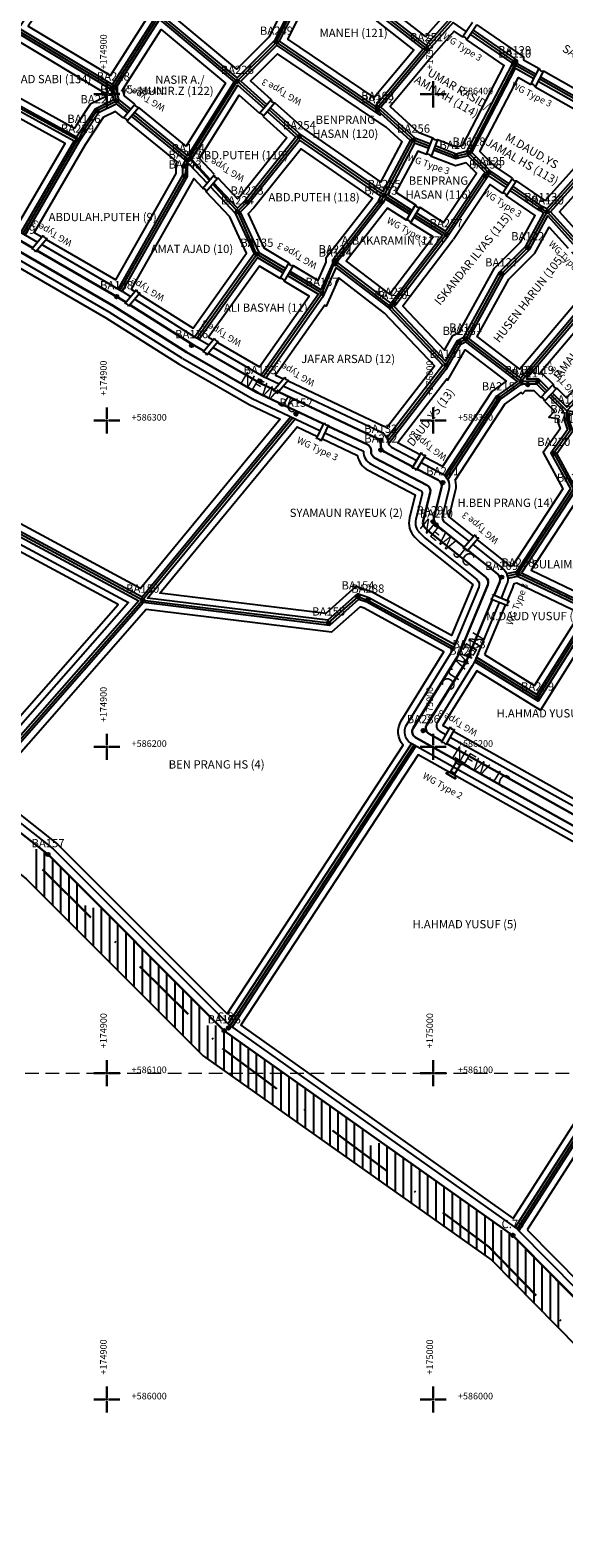
# Model space of a CAD drawing. Units: inches. Extents: x -7 to 8140, y -753 to 5187.
# Drawn here: x 7049 to 7088, y 3089 to 3200 of the extents above; entities that cross this region are included whole.
import ezdxf
from ezdxf.enums import TextEntityAlignment as Align

# ---------------------------------------------------------------- set-up
doc = ezdxf.new("R2010")
doc.units = ezdxf.units.IN
doc.header["$MEASUREMENT"] = 0
doc.linetypes.add('DASHDOT', pattern=[1, 0.5, -0.25, 0, -0.25])
doc.linetypes.add('DASHEDX2', pattern=[1.5, 1, -0.5])
for name, color, linetype in [('BATAS DESA', 6, 'Continuous'), ('BULAT1', 7, 'Continuous'), ('Double', 144, 'Continuous'), ('Grid', 7, 'Continuous'), ('Nama 1', 7, 'Continuous'), ('PATOK1', 7, 'Continuous'), ('tambak', 7, 'Continuous'), ('Tanggul', 7, 'Continuous')]:
    doc.layers.add(name, color=color, linetype=linetype)
doc.layers.add('Sal_existing', color=1, linetype='Continuous', lineweight=15)
doc.styles.add('L100', font='simplex.shx', dxfattribs={"height": 0.254})
doc.styles.add('L80', font='simplex.shx', dxfattribs={"height": 0.203})
doc.styles.get("Standard").update_dxf_attribs({"font": 'simplex.shx'})

msp = doc.modelspace()

# ---------------------------------------------------------------- linework, layer by layer
at = {"layer": 'BATAS DESA', "color": 6}
for p, q in [((7079.551, 3145.669), (7079.931, 3146.309)), ((7079.861, 3146.684), (7079.931, 3146.306)), ((7080.603, 3146.244), (7079.861, 3146.684)), ((7080.238, 3146.124), (7079.931, 3146.309)), ((7079.187, 3145.549), (7079.553, 3145.668)), ((7079.929, 3145.109), (7079.187, 3145.549)), ((7079.859, 3145.487), (7079.553, 3145.668)), ((7079.929, 3145.109), (7079.859, 3145.487)), ((7079.861, 3145.486), (7080.239, 3146.123)), ((7080.603, 3146.244), (7080.238, 3146.124))]:
    msp.add_line(p, q, dxfattribs=at)
at = {"layer": 'BATAS DESA', "linetype": 'DASHDOT', "lineweight": 30, "ltscale": 10}
msp.add_lwpolyline([(6961.678, 3188.116), (6999.685, 3167.165), (7004.16, 3167.681), (7010.701, 3164.757), (7020.646, 3161.238), (7043.985, 3143.147), (7049.532, 3138.458), (7062.763, 3125.301), (7082.363, 3110.704), (7092.652, 3100.121)], dxfattribs=at)
at = {"layer": 'BULAT1', "color": 1, "ltscale": 10}
for centre in [(7066.737, 3199.321), (7077.777, 3198.841), (7084.257, 3197.881), (7084.257, 3197.641), (7063.857, 3196.441), (7054.737, 3195.961), (7054.977, 3195.001), (7053.537, 3194.281), (7074.177, 3194.521), (7074.177, 3194.281), (7052.577, 3192.841), (7052.097, 3192.121), (7068.417, 3192.361), (7076.817, 3192.121), (7060.257, 3190.681), (7079.937, 3190.921), (7080.897, 3191.161), (7060.017, 3190.201), (7060.017, 3189.481), (7082.097, 3189.481), (7082.337, 3189.721), (7064.577, 3187.561), (7074.417, 3187.561), (7074.657, 3188.041), (7063.857, 3186.841), (7086.177, 3187.081), (7086.657, 3186.841), (7079.217, 3185.161), (7085.217, 3184.201), (7065.297, 3183.721), (7071.057, 3183.241), (7071.057, 3183.001), (7083.297, 3182.281), (7054.977, 3180.601), (7070.097, 3180.841), (7075.137, 3179.881), (7075.377, 3180.121), (7080.177, 3177.241), (7080.657, 3177.481), (7060.497, 3177.001), (7079.217, 3175.561), (7065.537, 3174.361), (7084.737, 3174.361), (7085.217, 3174.121), (7085.937, 3174.361), (7083.057, 3173.161), (7068.177, 3171.961), (7074.417, 3170.041), (7074.417, 3169.321), (7087.137, 3169.081), (7078.977, 3166.921), (7078.257, 3164.041), (7078.497, 3163.801), (7083.297, 3159.961), (7084.497, 3160.201), (7072.737, 3158.521), (7056.897, 3158.281), (7073.457, 3158.281), (7070.577, 3156.601), (7080.897, 3154.201), (7080.657, 3153.721), (7085.937, 3151.081), (7077.537, 3148.681), (7049.937, 3139.561), (7062.897, 3126.601), (7063.208, 3126.806), (7063.208, 3126.806), (7063.208, 3126.806), (7084.135, 3111.547), (7084.135, 3111.547), (7084.135, 3111.547)]:
    msp.add_circle(centre, 0.132, dxfattribs=at)
for p in [(7066.737, 3199.321), (7077.777, 3198.841), (7084.257, 3197.881), (7084.257, 3197.641), (7063.857, 3196.441), (7054.737, 3195.961), (7053.537, 3194.281), (7054.977, 3195.001), (7074.177, 3194.521), (7074.177, 3194.281), (7052.097, 3192.121), (7052.577, 3192.841), (7068.417, 3192.361), (7076.817, 3192.121), (7060.257, 3190.681), (7079.937, 3190.921), (7080.897, 3191.161), (7060.017, 3190.201), (7082.337, 3189.721), (7060.017, 3189.481), (7082.097, 3189.481), (7064.577, 3187.561), (7074.417, 3187.561), (7074.657, 3188.041), (7063.857, 3186.841), (7086.177, 3187.081), (7086.657, 3186.841), (7079.217, 3185.161), (7085.217, 3184.201), (7065.297, 3183.721), (7071.057, 3183.241), (7071.057, 3183.001), (7083.297, 3182.281), (7070.097, 3180.841), (7054.977, 3180.601), (7075.137, 3179.881), (7075.377, 3180.121), (7080.657, 3177.481), (7060.497, 3177.001), (7080.177, 3177.241), (7079.217, 3175.561), (7065.537, 3174.361), (7084.737, 3174.361), (7085.217, 3174.121), (7085.937, 3174.361), (7083.057, 3173.161), (7068.177, 3171.961), (7074.417, 3170.041), (7074.417, 3169.321), (7087.137, 3169.081), (7078.977, 3166.921), (7078.257, 3164.041), (7078.497, 3163.801), (7083.297, 3159.961), (7084.497, 3160.201), (7072.737, 3158.521), (7056.897, 3158.281), (7073.457, 3158.281), (7070.577, 3156.601), (7080.897, 3154.201), (7080.657, 3153.721), (7085.937, 3151.081), (7077.537, 3148.681), (7049.937, 3139.561), (7062.897, 3126.601), (7063.208, 3126.806), (7063.208, 3126.806), (7063.208, 3126.806), (7084.135, 3111.547), (7084.135, 3111.547), (7084.135, 3111.547)]:
    msp.add_point(p, dxfattribs=at)
at = {"layer": 'Double', "color": 6}
for p, q in [((7080.432, 3199.699), (7081.168, 3200.795)), ((7081.463, 3200.589), (7080.728, 3199.493)), ((7085.442, 3196.208), (7086.066, 3197.372)), ((7086.381, 3197.196), (7085.756, 3196.033)), ((7065.485, 3194.093), (7066.337, 3195.101)), ((7055.482, 3193.75), (7056.333, 3194.759)), ((7056.605, 3194.522), (7055.753, 3193.514)), ((7066.608, 3194.864), (7065.756, 3193.856)), ((7077.776, 3191.048), (7078.239, 3192.284)), ((7078.574, 3192.152), (7078.111, 3190.916)), ((7061.301, 3188.55), (7062.153, 3189.558)), ((7062.424, 3189.322), (7061.572, 3188.313)), ((7083.355, 3188.221), (7084.095, 3189.313)), ((7084.39, 3189.107), (7083.649, 3188.014)), ((7076.299, 3186.217), (7076.968, 3187.355)), ((7077.276, 3187.168), (7076.607, 3186.03)), ((7048.739, 3184.108), (7049.591, 3185.117)), ((7049.863, 3184.88), (7049.011, 3183.872)), ((7067.004, 3181.923), (7067.655, 3183.072)), ((7067.965, 3182.89), (7067.314, 3181.741)), ((7055.584, 3180.105), (7056.435, 3181.113)), ((7056.707, 3180.877), (7055.855, 3179.868)), ((7061.336, 3176.537), (7062.188, 3177.546)), ((7062.459, 3177.309), (7061.607, 3176.301)), ((7066.505, 3173.678), (7067.357, 3174.686)), ((7067.628, 3174.449), (7066.777, 3173.441)), ((7086.188, 3173.173), (7087.1, 3174.127)), ((7087.357, 3173.874), (7086.445, 3172.92)), ((7069.672, 3170.143), (7070.257, 3171.326)), ((7070.577, 3171.162), (7069.993, 3169.978)), ((7076.713, 3167.992), (7077.397, 3169.121)), ((7077.702, 3168.929), (7077.019, 3167.8)), ((7080.481, 3162.096), (7081.349, 3163.091)), ((7081.616, 3162.85), (7080.748, 3161.855)), ((7082.647, 3158.681), (7083.866, 3158.175)), ((7083.722, 3157.844), (7082.503, 3158.351)), ((7078.877, 3147.807), (7079.528, 3148.955)), ((7079.839, 3148.773), (7079.187, 3147.624))]:
    msp.add_line(p, q, dxfattribs=at)
at = {"layer": 'Double', "color": 7}
msp.add_line((7079.217, 3185.161), (7082.097, 3189.481), dxfattribs=at)
at = {"layer": 'Double', "color": 144}
for points in [[(7087.672, 3209.735), (7084.872, 3204.781), (7084.552, 3204.781), (7083.754, 3205.313), (7079.566, 3201.125), (7077.755, 3199.087), (7073.718, 3202.226), (7082.845, 3212.723)], [(7052.581, 3204.587), (7051.195, 3205.326), (7047.793, 3200.337), (7054.679, 3196.206), (7057.854, 3201.194), (7054.642, 3203.488)], [(7064.482, 3203.583), (7067.471, 3201.191), (7066.589, 3199.428), (7063.846, 3196.685), (7058.344, 3201.27), (7061.73, 3205.784), (7064.201, 3203.808)], [(7073.347, 3202.059), (7077.52, 3198.813), (7073.997, 3194.586), (7073.997, 3194.62), (7066.969, 3199.382), (7067.856, 3201.156), (7069.681, 3204.349), (7071.177, 3203.414)], [(7056.016, 3194.383), (7055.137, 3195.103), (7054.931, 3195.93), (7058.139, 3200.972), (7063.621, 3196.403), (7060.213, 3190.95), (7056.295, 3194.155)], [(7080.699, 3200.097), (7079.726, 3200.763), (7077.914, 3198.724)], [(7046.204, 3195.014), (7047.349, 3194.938), (7052.039, 3192.358), (7052.427, 3192.941), (7053.414, 3194.421), (7054.767, 3195.097), (7054.581, 3195.845), (7047.586, 3200.042), (7044.035, 3195.159), (7045.844, 3195.038)], [(7078.406, 3191.703), (7079.949, 3191.109), (7080.775, 3191.316), (7084.077, 3197.685), (7084.077, 3197.786), (7080.997, 3199.894)], [(7081.197, 3200.193), (7084.437, 3197.976), (7084.437, 3197.746), (7085.84, 3196.951)], [(7066.299, 3194.498), (7068.529, 3192.503), (7074.593, 3188.304), (7076.593, 3192.082), (7074.357, 3194.114), (7074.357, 3193.942), (7066.759, 3199.089), (7064.119, 3196.448), (7066.03, 3194.738)], [(7077.915, 3198.726), (7074.426, 3194.538), (7076.913, 3192.277), (7078.07, 3191.832)], [(7083.826, 3188.916), (7082.453, 3189.86), (7081.118, 3191.195), (7084.331, 3197.392), (7085.67, 3196.633)], [(7085.983, 3196.456), (7091.24, 3193.477), (7090.578, 3191.493), (7086.615, 3187.064), (7086.269, 3187.236), (7084.123, 3188.712)], [(7086.154, 3196.773), (7091.675, 3193.645), (7091.659, 3193.599), (7092.864, 3192.135)], [(7060.483, 3190.703), (7063.896, 3196.164), (7065.798, 3194.463)], [(7046.203, 3194.654), (7047.245, 3194.584), (7051.849, 3192.052), (7047.942, 3185.323)], [(7052.25, 3192.026), (7052.727, 3192.741), (7053.66, 3194.141), (7054.953, 3194.788), (7055.784, 3194.108)], [(7066.066, 3194.223), (7068.17, 3192.34), (7064.443, 3187.681), (7063.861, 3187.1), (7062.118, 3188.959)], [(7056.063, 3193.88), (7060.032, 3190.633), (7059.837, 3190.244), (7059.837, 3189.529), (7055.1, 3181.182)], [(7088.806, 3184.734), (7086.899, 3186.842), (7090.896, 3191.309), (7091.525, 3193.195)], [(7048.253, 3185.142), (7052.25, 3192.026)], [(7067.729, 3182.472), (7070.015, 3181.1), (7070.877, 3183.039), (7070.877, 3183.303), (7074.264, 3187.658), (7074.426, 3187.982), (7068.453, 3192.117), (7064.711, 3187.441), (7064.073, 3186.803), (7065.437, 3183.847), (7067.42, 3182.657)], [(7077.943, 3191.495), (7076.902, 3191.896), (7074.894, 3188.104), (7076.728, 3186.946)], [(7061.87, 3189.224), (7060.483, 3190.703)], [(7077.032, 3186.754), (7079.165, 3185.407), (7081.957, 3189.596), (7082.083, 3189.721), (7080.842, 3190.962), (7079.926, 3190.733), (7078.279, 3191.366)], [(7055.405, 3180.99), (7060.197, 3189.434), (7060.197, 3190.159), (7060.303, 3190.369), (7061.636, 3188.947)], [(7061.884, 3188.682), (7063.706, 3186.739), (7065.09, 3183.741), (7060.73, 3177.636)], [(7083.624, 3188.618), (7082.359, 3189.488), (7082.237, 3189.366), (7079.367, 3185.061)], [(7076.545, 3186.636), (7074.729, 3187.783), (7074.57, 3187.465), (7071.237, 3183.179), (7071.237, 3183.09), (7075.121, 3180.12), (7075.241, 3180.24), (7078.955, 3185.114), (7076.85, 3186.443)], [(7079.364, 3185.056), (7075.513, 3180.002), (7075.388, 3179.877), (7079.181, 3175.861), (7080.048, 3177.378), (7080.526, 3177.617), (7083.152, 3182.39), (7085.072, 3184.31), (7086.41, 3186.763), (7086.085, 3186.926), (7083.921, 3188.414)], [(7088.785, 3184.221), (7090.969, 3181.807), (7089.885, 3180.723), (7084.71, 3174.608), (7080.889, 3177.53), (7083.443, 3182.172), (7085.363, 3184.092), (7086.694, 3186.532), (7088.544, 3184.488)], [(7061.036, 3177.446), (7065.347, 3183.481), (7067.242, 3182.344)], [(7067.551, 3182.159), (7069.839, 3180.786), (7065.625, 3174.798)], [(7065.947, 3174.63), (7070.148, 3180.601), (7070.179, 3180.582), (7071.129, 3182.72), (7075.028, 3179.738)], [(7087.025, 3173.528), (7088.092, 3172.46), (7094.082, 3178.911), (7091.222, 3181.551), (7090.15, 3180.479), (7085.125, 3174.541), (7086.012, 3174.541), (7086.771, 3173.782)], [(7075.006, 3179.757), (7078.981, 3175.549), (7074.862, 3170.195)], [(7074.99, 3169.77), (7079.231, 3175.284), (7079.253, 3175.261), (7080.306, 3177.104), (7080.637, 3177.27), (7084.434, 3174.366), (7082.925, 3173.288), (7079.104, 3167.444)], [(7079.338, 3167.144), (7083.189, 3173.034), (7084.733, 3174.137), (7084.764, 3174.114), (7084.821, 3174.181), (7085.863, 3174.181), (7086.522, 3173.522)], [(7029.269, 3172.953), (7056.612, 3158.23), (7044.545, 3144.51)], [(7029.364, 3173.311), (7056.852, 3158.51), (7067.781, 3171.764)], [(7086.776, 3173.267), (7087.847, 3172.196), (7087.735, 3172.076), (7087.917, 3172.047), (7087.917, 3171.452), (7088.137, 3170.791), (7086.925, 3169.094), (7088.368, 3166.449), (7084.388, 3160.363), (7083.664, 3160.218)], [(7029.142, 3172.477), (7055.853, 3158.094), (7044.184, 3144.827)], [(7090.723, 3165.947), (7088.701, 3166.591), (7087.349, 3169.068), (7088.537, 3170.731), (7088.277, 3171.51), (7088.277, 3171.99), (7092.733, 3171.287)], [(7079.862, 3154.974), (7073.529, 3158.447), (7072.695, 3158.725), (7070.518, 3156.79), (7057.245, 3158.42), (7068.117, 3171.606)], [(7090.62, 3165.602), (7088.653, 3166.228), (7084.76, 3160.275), (7089.958, 3157.789), (7092.168, 3160.883), (7091.21, 3161.602), (7092.999, 3164.157), (7093.521, 3164.679), (7090.963, 3165.493)], [(7081.443, 3154.075), (7085.88, 3151.328), (7089.757, 3157.486), (7084.474, 3160.013), (7083.746, 3159.867)], [(7079.706, 3154.649), (7073.385, 3158.115), (7072.779, 3158.317), (7070.636, 3156.412), (7056.97, 3158.091), (7044.828, 3144.287)], [(7091.162, 3156.674), (7090.076, 3157.317), (7085.994, 3150.834), (7081.288, 3153.748)], [(7063.183, 3127.096), (7076.681, 3147.703)], [(7063.468, 3126.873), (7076.996, 3147.526)], [(7084.287, 3112.116), (7092.257, 3124.524), (7096.572, 3135.096)], [(7084.568, 3111.887), (7092.47, 3124.19), (7093.045, 3123.806), (7104.171, 3117.888), (7096.495, 3103.933), (7095.186, 3101.141)]]:
    msp.add_lwpolyline(points, dxfattribs=at)
at = {"layer": 'Double', "color": 6}
for points in [[(7083.639, 3211.667), (7087.027, 3209.57), (7084.621, 3205.312), (7083.693, 3205.93), (7079.217, 3201.454), (7077.694, 3199.741), (7074.413, 3202.294), (7082.94, 3212.1), (7083.33, 3211.859)], [(7064.172, 3203.216), (7066.868, 3201.059), (7066.195, 3199.712), (7063.817, 3197.334), (7059.001, 3201.347), (7061.817, 3205.1), (7063.891, 3203.441)], [(7052.365, 3204.158), (7051.349, 3204.7), (7048.476, 3200.487), (7054.525, 3196.858), (7057.204, 3201.068), (7054.389, 3203.079), (7052.683, 3203.989)], [(7071.238, 3202.81), (7073.079, 3201.659), (7076.833, 3198.739), (7073.925, 3195.249), (7067.586, 3199.543), (7068.279, 3200.93), (7069.85, 3203.678), (7070.933, 3203)], [(7056.326, 3194.75), (7055.564, 3195.373), (7055.446, 3195.846), (7058.251, 3200.254), (7062.992, 3196.303), (7060.095, 3191.667), (7056.605, 3194.522)], [(7080.432, 3199.699), (7079.804, 3200.128), (7078.277, 3198.41), (7075.089, 3194.584), (7077.17, 3192.693), (7078.238, 3192.282)], [(7081.465, 3200.591), (7084.917, 3198.229), (7084.917, 3198.026), (7086.067, 3197.374)], [(7046.204, 3195.495), (7047.487, 3195.41), (7051.884, 3192.991), (7052.028, 3193.207), (7053.085, 3194.793), (7054.208, 3195.355), (7054.163, 3195.536), (7047.716, 3199.404), (7044.934, 3195.58), (7045.844, 3195.519)], [(7066.609, 3194.865), (7068.827, 3192.88), (7074.422, 3189.007), (7075.994, 3191.977), (7074.804, 3193.059), (7066.818, 3198.469), (7064.817, 3196.468), (7066.34, 3195.105)], [(7078.574, 3192.152), (7079.979, 3191.612), (7080.448, 3191.729), (7083.494, 3197.603), (7080.729, 3199.495)], [(7084.095, 3189.313), (7082.761, 3190.231), (7081.705, 3191.286), (7084.528, 3196.729), (7085.443, 3196.21)], [(7086.381, 3197.196), (7092.255, 3193.868), (7092.199, 3193.699), (7093.243, 3192.431)], [(7062.182, 3189.593), (7061.086, 3190.762), (7064.001, 3195.426), (7065.488, 3194.096)], [(7085.756, 3196.033), (7090.659, 3193.255), (7090.154, 3191.739), (7086.503, 3187.658), (7084.392, 3189.109)], [(7065.756, 3193.856), (7067.512, 3192.286), (7064.085, 3188.002), (7063.872, 3187.79), (7062.43, 3189.329)], [(7089.157, 3185.062), (7087.545, 3186.844), (7091.32, 3191.063), (7091.706, 3192.221), (7092.202, 3191.618)], [(7067.965, 3182.89), (7069.797, 3181.791), (7070.397, 3183.141), (7070.397, 3183.468), (7073.794, 3187.836), (7068.548, 3191.468), (7065.07, 3187.12), (7064.649, 3186.7), (7065.811, 3184.182), (7067.656, 3183.075)], [(7077.775, 3191.046), (7077.127, 3191.295), (7075.526, 3188.273), (7076.971, 3187.36)], [(7077.276, 3187.168), (7079.025, 3186.063), (7081.44, 3189.685), (7080.695, 3190.43), (7079.895, 3190.23), (7078.111, 3190.916)], [(7083.355, 3188.221), (7082.46, 3188.836), (7079.766, 3184.795)], [(7079.746, 3184.766), (7076.033, 3179.893), (7079.086, 3176.661), (7079.703, 3177.742), (7080.178, 3177.979), (7082.764, 3182.681), (7084.683, 3184.601), (7085.757, 3186.569), (7083.651, 3188.017)], [(7076.302, 3186.222), (7074.9, 3187.107), (7071.87, 3183.211), (7075.049, 3180.779), (7078.255, 3184.988), (7076.606, 3186.029)], [(7088.435, 3183.893), (7090.306, 3181.824), (7089.531, 3181.048), (7084.639, 3175.267), (7081.509, 3177.66), (7083.83, 3181.881), (7085.751, 3183.802), (7086.791, 3185.709), (7088.193, 3184.16)], [(7087.357, 3173.875), (7088.08, 3173.152), (7093.403, 3178.885), (7091.235, 3180.886), (7090.503, 3180.154), (7086.16, 3175.021), (7086.211, 3175.021), (7087.102, 3174.129)], [(7075.648, 3169.839), (7079.269, 3174.545), (7079.349, 3174.461), (7080.617, 3176.681), (7083.627, 3174.379), (7082.573, 3173.626), (7078.958, 3168.097), (7077.624, 3168.8)], [(7079.874, 3167.087), (7083.542, 3172.696), (7084.724, 3173.54), (7084.835, 3173.455), (7085.043, 3173.701), (7085.664, 3173.701), (7086.19, 3173.175)], [(7086.445, 3172.92), (7087.181, 3172.184), (7086.771, 3171.742), (7087.437, 3171.637), (7087.437, 3171.374), (7087.605, 3170.871), (7086.36, 3169.128), (7087.809, 3166.472), (7084.096, 3160.794), (7083.898, 3160.754)], [(7077.305, 3168.968), (7075.648, 3169.839)], [(7090.482, 3165.142), (7088.855, 3165.66), (7085.462, 3160.471), (7089.802, 3158.396), (7091.505, 3160.78), (7090.55, 3161.496), (7092.625, 3164.46), (7090.825, 3165.033)], [(7083.561, 3157.911), (7082.043, 3154.268)], [(7090.935, 3156.25), (7090.233, 3156.666), (7086.147, 3150.175), (7081.469, 3153.071), (7078.982, 3149.055), (7079.439, 3148.799)]]:
    msp.add_lwpolyline(points, dxfattribs=at)
for points in [[(7082.043, 3154.268), (7085.728, 3151.987), (7089.064, 3157.285), (7084.411, 3159.511), (7084.187, 3159.466, -0.0409845), (7084.111, 3159.23), (7083.7, 3158.244)], [(7079.753, 3148.623), (7089.208, 3143.328), (7089.403, 3143.621, -0.1721744), (7090.214, 3144.226)]]:
    msp.add_lwpolyline(points, format="xyb", dxfattribs=at)
for centre, radius, start, end in [((7080.471, 3199.44), 0.262, 11.76403, 98.69544), ((7086.307, 3197.433), 0.248, 194.31796, 287.40438), ((7085.507, 3195.955), 0.262, 17.42075, 104.35216), ((7066.585, 3195.111), 0.248, 182.35669, 275.44311), ((7056.581, 3194.769), 0.248, 182.35669, 275.44311), ((7065.496, 3193.831), 0.262, 5.45949, 92.39089), ((7055.492, 3193.489), 0.262, 5.45949, 92.39089), ((7078.469, 3192.377), 0.248, 201.97545, 295.06187), ((7077.874, 3190.806), 0.262, 25.07824, 112.00965), ((7062.401, 3189.569), 0.248, 182.35669, 275.44311), ((7061.312, 3188.288), 0.262, 5.45949, 92.39089), ((7084.341, 3189.35), 0.248, 188.41055, 281.49697), ((7077.211, 3187.407), 0.248, 192.08442, 285.17084), ((7083.393, 3187.962), 0.262, 11.51335, 98.44476), ((7076.354, 3185.961), 0.262, 15.18721, 102.11862), ((7049.839, 3185.127), 0.248, 182.35669, 275.44311), ((7048.75, 3183.847), 0.262, 5.45949, 92.39089), ((7067.896, 3183.128), 0.248, 193.01411, 286.10053), ((7067.063, 3181.668), 0.262, 16.11691, 103.04831), ((7056.683, 3181.124), 0.248, 182.35669, 275.44311), ((7055.594, 3179.843), 0.262, 5.45949, 92.39089), ((7062.436, 3177.556), 0.248, 182.35669, 275.44311), ((7061.347, 3176.276), 0.262, 5.45949, 92.39089), ((7067.605, 3174.696), 0.248, 182.35669, 275.44311), ((7087.348, 3174.122), 0.248, 178.84873, 271.93515), ((7066.516, 3173.416), 0.262, 5.45949, 92.39089), ((7086.183, 3172.911), 0.262, 1.95152, 88.88293), ((7070.495, 3171.396), 0.248, 196.25958, 289.346), ((7069.746, 3169.892), 0.262, 19.36238, 106.29378), ((7077.641, 3169.17), 0.248, 191.34183, 284.42825), ((7076.765, 3167.735), 0.262, 14.44463, 101.37604), ((7081.61, 3163.111), 0.262, 184.52827, 271.45968), ((7080.5, 3161.849), 0.248, 1.42548, 94.5119), ((7082.419, 3158.584), 0.248, 289.97483, 23.06125), ((7083.968, 3157.934), 0.262, 113.07762, 200.00903), ((7079.77, 3149.011), 0.248, 192.98483, 286.07125), ((7078.936, 3147.552), 0.262, 16.08763, 103.01904)]:
    msp.add_arc(centre, radius, start, end, dxfattribs=at)
at = {"layer": 'Grid', "color": 3, "linetype": 'DASHDOT', "lineweight": 30, "ltscale": 10}
for points in [[(7054.257, 3195.601), (7054.257, 3196.441)], [(7078.257, 3195.601), (7078.257, 3196.441)], [(7054.137, 3195.481), (7053.297, 3195.481)], [(7054.257, 3195.361), (7054.257, 3194.521)], [(7054.377, 3195.481), (7055.217, 3195.481)], [(7078.137, 3195.481), (7077.297, 3195.481)], [(7078.257, 3195.361), (7078.257, 3194.521)], [(7078.377, 3195.481), (7079.217, 3195.481)], [(7054.257, 3171.601), (7054.257, 3172.441)], [(7078.257, 3171.601), (7078.257, 3172.441)], [(7054.137, 3171.481), (7053.297, 3171.481)], [(7054.257, 3171.361), (7054.257, 3170.521)], [(7054.377, 3171.481), (7055.217, 3171.481)], [(7078.137, 3171.481), (7077.297, 3171.481)], [(7078.257, 3171.361), (7078.257, 3170.521)], [(7078.377, 3171.481), (7079.217, 3171.481)], [(7054.137, 3147.481), (7053.297, 3147.481)], [(7054.257, 3147.601), (7054.257, 3148.441)], [(7054.377, 3147.481), (7055.217, 3147.481)], [(7078.137, 3147.481), (7077.297, 3147.481)], [(7078.257, 3147.601), (7078.257, 3148.441)], [(7078.377, 3147.481), (7079.217, 3147.481)], [(7054.257, 3147.361), (7054.257, 3146.521)], [(7078.257, 3147.361), (7078.257, 3146.521)], [(7054.257, 3123.601), (7054.257, 3124.441)], [(7078.257, 3123.601), (7078.257, 3124.441)], [(7054.137, 3123.481), (7053.297, 3123.481)], [(7054.257, 3123.361), (7054.257, 3122.521)], [(7054.377, 3123.481), (7055.217, 3123.481)], [(7078.137, 3123.481), (7077.297, 3123.481)], [(7078.257, 3123.361), (7078.257, 3122.521)], [(7078.377, 3123.481), (7079.217, 3123.481)], [(7054.257, 3099.601), (7054.257, 3100.441)], [(7078.257, 3099.601), (7078.257, 3100.441)], [(7054.137, 3099.481), (7053.297, 3099.481)], [(7054.257, 3099.361), (7054.257, 3098.521)], [(7054.377, 3099.481), (7055.217, 3099.481)], [(7078.137, 3099.481), (7077.297, 3099.481)], [(7078.257, 3099.361), (7078.257, 3098.521)], [(7078.377, 3099.481), (7079.217, 3099.481)]]:
    msp.add_lwpolyline(points, dxfattribs=at)
at = {"layer": 'Grid', "color": 0, "linetype": 'DASHEDX2', "lineweight": 5}
msp.add_lwpolyline([(6406.257, 3123.481), (7366.257, 3123.481)], dxfattribs=at)
at = {"layer": 'Grid', "color": 3, "linetype": 'DASHDOT', "lineweight": 30, "ltscale": 10}
for p in [(7054.257, 3195.481), (7078.257, 3195.481), (7054.257, 3171.481), (7078.257, 3171.481), (7054.257, 3147.481), (7078.257, 3147.481), (7054.257, 3123.481), (7078.257, 3123.481), (7054.257, 3099.481), (7078.257, 3099.481)]:
    msp.add_point(p, dxfattribs=at)
at = {"layer": 'Sal_existing', "color": 2, "lineweight": 30, "ltscale": 10}
for p, q in [((7039.525, 3189.57), (7048.804, 3184.184)), ((7049.12, 3184.001), (7055.091, 3180.535)), ((7055.091, 3180.535), (7055.65, 3180.183)), ((7055.958, 3179.99), (7060.497, 3177.133)), ((7060.497, 3177.133), (7061.4, 3176.613)), ((7061.717, 3176.43), (7065.537, 3174.229)), ((7065.537, 3174.229), (7066.563, 3173.745)), ((7066.9, 3173.587), (7074.142, 3170.171)), ((7074.417, 3169.737), (7074.417, 3169.611)), ((7074.674, 3169.186), (7076.769, 3168.083)), ((7077.088, 3167.915), (7078.644, 3167.097)), ((7078.886, 3166.555), (7078.322, 3164.3)), ((7078.488, 3163.809), (7080.541, 3162.166)), ((7080.823, 3161.941), (7083.015, 3160.187)), ((7083.158, 3159.627), (7082.747, 3158.64)), ((7082.608, 3158.307), (7080.897, 3154.201)), ((7080.897, 3154.201), (7080.657, 3153.721)), ((7080.657, 3153.721), (7077.801, 3149.107)), ((7077.975, 3148.436), (7078.93, 3147.901)), ((7079.244, 3147.725), (7089.15, 3142.178))]:
    msp.add_line(p, q, dxfattribs=at)
at = {"layer": 'Sal_existing', "color": 2, "lineweight": 30}
for p, q in [((7039.295, 3188.871), (7054.719, 3179.919)), ((7054.719, 3179.919), (7060.126, 3176.516)), ((7060.126, 3176.516), (7065.203, 3173.59)), ((7065.203, 3173.59), (7070.209, 3171.23)), ((7070.535, 3171.076), (7073.422, 3169.714)), ((7073.697, 3169.28), (7073.697, 3169.176)), ((7073.954, 3168.751), (7077.808, 3166.723)), ((7078.05, 3166.182), (7077.526, 3164.084)), ((7077.652, 3163.628), (7078.016, 3163.264)), ((7078.016, 3163.264), (7082.142, 3159.963)), ((7082.285, 3159.404), (7080.242, 3154.501)), ((7080.028, 3154.072), (7076.793, 3148.847)), ((7080.242, 3154.501), (7080.028, 3154.072)), ((7076.967, 3148.175), (7089.379, 3141.224))]:
    msp.add_line(p, q, dxfattribs=at)
at = {"layer": 'Sal_existing', "color": 1, "lineweight": 30}
for p, q in [((7049.937, 3139.561), (7044.321, 3143.984)), ((7062.897, 3126.601), (7049.937, 3139.561)), ((7084.135, 3111.547), (7062.897, 3126.601)), ((7095.057, 3100.441), (7084.135, 3111.547))]:
    msp.add_line(p, q, dxfattribs=at)
at = {"layer": 'Sal_existing', "lineweight": 30, "ltscale": 10}
for p, q in [((7049.937, 3139.561), (7044.321, 3143.984)), ((7062.897, 3126.601), (7049.937, 3139.561)), ((7084.135, 3111.547), (7062.897, 3126.601)), ((7095.17, 3100.372), (7084.135, 3111.547))]:
    msp.add_line(p, q, dxfattribs=at)
at = {"layer": 'Sal_existing', "color": 2, "lineweight": 30}
for centre, start, end in [((7073.217, 3169.28), 0, 64.75042), ((7074.177, 3169.176), 180, 242.24146), ((7077.584, 3166.298), 345.96376, 62.24146), ((7077.991, 3163.967), 165.96376, 225), ((7081.842, 3159.589), 337.38014, 51.34019), ((7077.201, 3148.594), 148.24052, 240.75117)]:
    msp.add_arc(centre, 0.48, start, end, dxfattribs=at)
at = {"layer": 'Sal_existing', "color": 2, "lineweight": 30, "ltscale": 10}
for centre, start, end in [((7073.937, 3169.737), 0, 64.75042), ((7074.897, 3169.611), 180, 242.24146), ((7078.42, 3166.672), 345.96376, 62.24146), ((7078.787, 3164.183), 165.96376, 231.34019), ((7082.715, 3159.812), 337.38014, 51.34019), ((7078.209, 3148.855), 148.24052, 240.75117)]:
    msp.add_arc(centre, 0.48, start, end, dxfattribs=at)
at = {"layer": 'tambak', "lineweight": -3, "ltscale": 10}
for points in [[(7066.182, 3194.36), (7068.417, 3192.361), (7074.657, 3188.041), (7076.817, 3192.121), (7074.177, 3194.521), (7077.777, 3198.841), (7073.457, 3202.201), (7082.694, 3212.823)], [(7054.737, 3203.641), (7058.097, 3201.241), (7054.737, 3195.961), (7047.537, 3200.281), (7047.057, 3200.761), (7040.734, 3205.108)], [(7061.803, 3189.144), (7060.32, 3190.779), (7063.857, 3196.441), (7058.097, 3201.241), (7061.697, 3206.041), (7064.317, 3203.945)], [(7077.777, 3198.841), (7079.697, 3201.001), (7083.777, 3205.081), (7084.497, 3204.601), (7084.977, 3204.601)], [(7086.555, 3203.464), (7101.297, 3192.841), (7097.937, 3188.281), (7091.217, 3181.801), (7094.337, 3178.921), (7088.097, 3172.201), (7088.097, 3171.481), (7088.337, 3170.761), (7087.137, 3169.081), (7088.577, 3166.441)], [(7066.737, 3199.321), (7067.697, 3201.241)], [(7081.097, 3200.043), (7084.257, 3197.881), (7084.257, 3197.641), (7080.897, 3191.161), (7082.337, 3189.721)], [(7074.177, 3194.281), (7066.737, 3199.321), (7063.857, 3196.441), (7065.914, 3194.601)], [(7085.755, 3196.792), (7084.257, 3197.641)], [(7091.457, 3193.561), (7086.069, 3196.615)], [(7055.9, 3194.246), (7054.977, 3195.001), (7054.737, 3195.961)], [(7052.523, 3192.876), (7052.161, 3192.112), (7047.388, 3194.705), (7046.203, 3194.797)], [(7052.577, 3192.841), (7053.537, 3194.281), (7054.977, 3195.001)], [(7060.257, 3190.681), (7056.179, 3194.018)], [(7074.936, 3169.996), (7079.217, 3175.561), (7080.177, 3177.241), (7080.657, 3177.481), (7083.297, 3182.281), (7085.217, 3184.201), (7086.657, 3186.841), (7090.737, 3191.401), (7091.457, 3193.561), (7092.722, 3192.025)], [(7048.097, 3185.232), (7052.097, 3192.121)], [(7063.857, 3186.841), (7064.577, 3187.561), (7068.417, 3192.361)], [(7076.817, 3192.121), (7078.007, 3191.664)], [(7055.253, 3181.085), (7060.015, 3189.458), (7060.116, 3190.203), (7060.32, 3190.779)], [(7078.343, 3191.534), (7079.937, 3190.921), (7080.897, 3191.161)], [(7082.097, 3189.481), (7082.337, 3189.721), (7083.725, 3188.767)], [(7065.313, 3183.636), (7063.92, 3186.812), (7062.047, 3188.875)], [(7084.022, 3188.563), (7086.177, 3187.081), (7086.657, 3186.841), (7088.675, 3184.611)], [(7067.64, 3182.315), (7070.097, 3180.841), (7071.057, 3183.241), (7074.417, 3187.561), (7074.657, 3188.041), (7076.637, 3186.791)], [(7076.941, 3186.599), (7079.217, 3185.161), (7075.377, 3180.121), (7075.137, 3179.881), (7071.057, 3183.001), (7071.057, 3183.241)], [(7088.917, 3184.344), (7091.217, 3181.801), (7090.017, 3180.601), (7084.737, 3174.361), (7080.657, 3177.481)], [(7060.884, 3177.542), (7065.297, 3183.721), (7067.331, 3182.501)], [(7070.097, 3180.841), (7065.79, 3174.72)], [(7079.217, 3175.561), (7075.137, 3179.881)], [(7086.646, 3173.652), (7085.937, 3174.361), (7084.737, 3174.361), (7083.057, 3173.161), (7079.231, 3167.31)], [(7044.686, 3144.399), (7056.897, 3158.281), (7029.317, 3173.132)], [(7092.751, 3171.466), (7088.097, 3172.201), (7086.901, 3173.397)], [(7067.949, 3171.685), (7056.897, 3158.281), (7070.577, 3156.601), (7072.737, 3158.521), (7073.457, 3158.281), (7079.781, 3154.813)], [(7081.368, 3153.909), (7085.937, 3151.081), (7090.017, 3157.561), (7084.497, 3160.201), (7088.577, 3166.441), (7090.671, 3165.775)], [(7084.497, 3160.201), (7083.72, 3160.046)], [(7076.838, 3147.614), (7063.321, 3126.977)], [(7084.434, 3112.011), (7092.417, 3124.441)]]:
    msp.add_lwpolyline(points, dxfattribs=at)
at = {"layer": 'tambak', "color": 92}
for points in [[(7049.082, 3137.022), (7049.082, 3138.838), (7049.082, 3139.944)], [(7049.682, 3136.422), (7049.682, 3138.308), (7049.682, 3139.762)], [(7050.282, 3135.822), (7050.282, 3137.712), (7050.282, 3139.216)], [(7050.882, 3135.222), (7050.882, 3137.115), (7050.882, 3138.616)], [(7051.482, 3134.622), (7051.482, 3136.519), (7051.482, 3138.016)], [(7052.082, 3134.022), (7052.082, 3135.922), (7052.082, 3137.416)], [(7052.682, 3136.777), (7052.682, 3136.816)], [(7052.682, 3133.422), (7052.682, 3135.325), (7052.682, 3135.822)], [(7053.282, 3132.822), (7053.282, 3134.729), (7053.282, 3135.633)], [(7053.882, 3132.222), (7053.882, 3134.132), (7053.882, 3135.616)], [(7054.482, 3131.622), (7054.482, 3133.536), (7054.482, 3135.016)], [(7055.082, 3131.022), (7055.082, 3132.939), (7055.082, 3134.416)], [(7055.682, 3130.422), (7055.682, 3132.342), (7055.682, 3133.816)], [(7056.282, 3129.822), (7056.282, 3131.746), (7056.282, 3133.216)], [(7056.882, 3129.222), (7056.882, 3131.149), (7056.882, 3132.616)], [(7057.482, 3128.622), (7057.482, 3128.715), (7057.482, 3130.553), (7057.482, 3132.016)], [(7058.082, 3128.022), (7058.082, 3129.315), (7058.082, 3129.956), (7058.082, 3131.416)], [(7058.682, 3127.422), (7058.682, 3129.359), (7058.682, 3129.915), (7058.682, 3130.816)], [(7059.282, 3126.822), (7059.282, 3128.763), (7059.282, 3130.216)], [(7059.882, 3126.222), (7059.882, 3128.166), (7059.882, 3129.616)], [(7060.482, 3125.622), (7060.482, 3127.57), (7060.482, 3129.016)], [(7061.082, 3125.022), (7061.082, 3126.973), (7061.082, 3128.416)], [(7061.682, 3124.521), (7061.682, 3126.377), (7061.682, 3126.984)], [(7062.282, 3124.096), (7062.282, 3125.78), (7062.282, 3126.984)], [(7062.882, 3123.67), (7062.882, 3125.213), (7062.882, 3126.47)], [(7063.482, 3123.245), (7063.482, 3123.481), (7063.482, 3124.766), (7063.482, 3126.187)], [(7064.082, 3122.82), (7064.082, 3123.481), (7064.082, 3124.319), (7064.082, 3125.761)], [(7064.682, 3122.394), (7064.682, 3123.481), (7064.682, 3123.872), (7064.682, 3125.336)], [(7065.282, 3121.969), (7065.282, 3123.426), (7065.282, 3123.481), (7065.282, 3124.911)], [(7065.882, 3121.544), (7065.882, 3122.979), (7065.882, 3123.481), (7065.882, 3124.486)], [(7066.482, 3121.118), (7066.482, 3122.532), (7066.482, 3123.481), (7066.482, 3124.06)], [(7067.082, 3120.693), (7067.082, 3122.085), (7067.082, 3123.481), (7067.082, 3123.635)], [(7067.682, 3120.268), (7067.682, 3121.638), (7067.682, 3123.21)], [(7068.282, 3119.843), (7068.282, 3121.191), (7068.282, 3122.784)], [(7068.882, 3119.417), (7068.882, 3120.744), (7068.882, 3122.359)], [(7069.482, 3118.992), (7069.482, 3120.298), (7069.482, 3121.934)], [(7070.082, 3118.567), (7070.082, 3119.851), (7070.082, 3121.508)], [(7070.682, 3118.141), (7070.682, 3119.404), (7070.682, 3121.083)], [(7071.282, 3117.716), (7071.282, 3118.957), (7071.282, 3120.658)], [(7071.882, 3117.291), (7071.882, 3118.51), (7071.882, 3120.233)], [(7072.482, 3116.865), (7072.482, 3118.063), (7072.482, 3119.807)], [(7073.082, 3116.44), (7073.082, 3117.617), (7073.082, 3119.382)], [(7073.682, 3116.015), (7073.682, 3117.17), (7073.682, 3118.161)], [(7074.282, 3115.59), (7074.282, 3116.723), (7074.282, 3118.32)], [(7074.882, 3115.164), (7074.882, 3116.276), (7074.882, 3118.106)], [(7075.482, 3114.739), (7075.482, 3115.829), (7075.482, 3117.681)], [(7076.082, 3114.314), (7076.082, 3115.382), (7076.082, 3117.255)], [(7076.682, 3113.888), (7076.682, 3114.935), (7076.682, 3116.83)], [(7077.282, 3113.463), (7077.282, 3114.489), (7077.282, 3116.405)], [(7077.882, 3113.038), (7077.882, 3114.042), (7077.882, 3115.98)], [(7078.482, 3112.613), (7078.482, 3113.595), (7078.482, 3115.554)], [(7079.082, 3112.187), (7079.082, 3113.148), (7079.082, 3115.129)], [(7079.682, 3111.762), (7079.682, 3112.701), (7079.682, 3114.704)], [(7080.282, 3111.337), (7080.282, 3112.254), (7080.282, 3114.278)], [(7080.882, 3110.911), (7080.882, 3111.807), (7080.882, 3113.853)], [(7081.482, 3110.486), (7081.482, 3111.361), (7081.482, 3113.428)], [(7082.082, 3110.061), (7082.082, 3110.914), (7082.082, 3113.003)], [(7082.682, 3109.603), (7082.682, 3110.377), (7082.682, 3112.577)], [(7083.282, 3108.996), (7083.282, 3109.759), (7083.282, 3111.93)], [(7083.882, 3108.388), (7083.882, 3109.142), (7083.882, 3111.727)], [(7084.482, 3107.78), (7084.482, 3108.525), (7084.482, 3111.195)], [(7085.082, 3107.173), (7085.082, 3107.908), (7085.082, 3110.585)], [(7085.682, 3106.565), (7085.682, 3107.291), (7085.682, 3109.974)], [(7086.282, 3105.957), (7086.282, 3106.674), (7086.282, 3109.364)], [(7086.882, 3105.35), (7086.882, 3106.057), (7086.882, 3108.754)], [(7087.482, 3104.742), (7087.482, 3105.439), (7087.482, 3108.144)]]:
    msp.add_lwpolyline(points, dxfattribs=at)
at = {"layer": 'Tanggul', "color": 6}
for points in [[(7040.201, 3190.37), (7047.767, 3185.979), (7051.187, 3191.868), (7047.107, 3194.112), (7046.202, 3194.173)], [(7055.474, 3193.742), (7054.89, 3194.22), (7053.989, 3193.769), (7053.126, 3192.475), (7052.658, 3191.772), (7048.909, 3185.316), (7049.48, 3184.985)], [(7049.796, 3184.801), (7054.916, 3181.83), (7059.357, 3189.655), (7059.357, 3190.357), (7059.431, 3190.504), (7055.753, 3193.514)], [(7061.324, 3188.578), (7060.663, 3189.283), (7056.049, 3181.152), (7056.322, 3180.979)], [(7056.63, 3180.786), (7060.603, 3178.285), (7064.537, 3183.793), (7063.303, 3186.468), (7061.572, 3188.313)], [(7067.006, 3181.926), (7065.48, 3182.842), (7061.741, 3177.607), (7062.077, 3177.414)], [(7062.394, 3177.231), (7065.493, 3175.445), (7069.149, 3180.64), (7067.314, 3181.741)], [(7070.078, 3170.151), (7072.687, 3168.92)], [(7085.182, 3111.955), (7095.044, 3101.968), (7096.067, 3104.15), (7103.516, 3117.693), (7092.798, 3123.394), (7092.61, 3123.52), (7085.182, 3111.955)]]:
    msp.add_lwpolyline(points, dxfattribs=at)
at = {"layer": 'Tanggul', "color": 4}
for points in [[(6952.195, 3193.714), (7000.996, 3165.79), (7002.989, 3168.032), (7011.939, 3163.557), (7020.611, 3159.575), (7042.838, 3142.097), (7048.341, 3137.763), (7061.344, 3124.76), (7082.576, 3109.711), (7093.665, 3098.48), (7100.154, 3094.487), (7112.299, 3088.771), (7119.969, 3083.081), (7124.742, 3082.076), (7131.836, 3078.538), (7144.668, 3076.666), (7163.019, 3078.285)], [(7039.887, 3189.998), (7049.165, 3184.612)], [(7049.482, 3184.429), (7055.368, 3181.012)], [(7055.385, 3181.002), (7056.01, 3180.609)], [(7056.317, 3180.416), (7060.791, 3177.6)], [(7060.773, 3177.611), (7061.762, 3177.041)], [(7062.079, 3176.859), (7065.813, 3174.707)], [(7059.85, 3176.038), (7064.947, 3173.101), (7069.965, 3170.735)], [(7065.773, 3174.728), (7066.931, 3174.182)], [(7070.29, 3170.581), (7073.147, 3169.234)]]:
    msp.add_lwpolyline(points, dxfattribs=at)
for points in [[(7059.832, 3176.049), (7054.433, 3179.446), (7039.533, 3188.094, 0.4368032), (7038.86, 3187.888), (7037.064, 3184.163, -0.3991671), (7035.735, 3183.66), (7032.732, 3184.922, 0.4623469), (7032.079, 3184.592), (7029.354, 3173.272)], [(7067.268, 3174.023), (7074.377, 3170.67, -0.2519077), (7074.959, 3169.884, 0.2402971), (7075.21, 3169.527), (7077.055, 3168.556)], [(7073.147, 3169.234, 0.2935812), (7073.696, 3168.263), (7077.334, 3166.348, -0.3456835), (7077.455, 3166.078), (7076.99, 3164.218, 0.2634471), (7077.262, 3163.238), (7077.647, 3162.852), (7081.472, 3159.792, -0.3344015), (7081.616, 3159.233), (7079.733, 3154.713)], [(7077.375, 3168.388), (7078.901, 3167.585, -0.3456835), (7079.421, 3166.422), (7078.943, 3164.51, 0.2932563), (7079.109, 3164.018), (7080.905, 3162.582)], [(7081.186, 3162.357), (7083.36, 3160.618, -0.3344015), (7083.668, 3159.415), (7083.256, 3158.428)], [(7083.118, 3158.096), (7081.406, 3153.986, -0.0172158), (7081.392, 3153.956), (7081.149, 3153.471, -0.0226689), (7081.128, 3153.433), (7078.574, 3149.307, 0.4271069), (7078.748, 3148.636), (7079.203, 3148.381)], [(7110.593, 3128.811), (7096.475, 3135.14, -0.4174357), (7095.961, 3136.514), (7096.986, 3138.735), (7090.933, 3141.761), (7090.472, 3141.071, -0.3916881), (7089.109, 3140.743), (7076.697, 3147.694, -0.4271069), (7076.324, 3149.137), (7079.534, 3154.323, 0.0226689), (7079.555, 3154.361), (7079.748, 3154.748)], [(7079.517, 3148.205), (7089.361, 3142.692), (7089.803, 3143.355, -0.3782425), (7091.123, 3143.705), (7094.394, 3142.07)], [(7044.663, 3144.417), (7050.304, 3139.975), (7063.226, 3127.053, 0.0422186), (7063.288, 3127.001), (7084.46, 3111.994, -0.043807), (7084.524, 3111.939), (7095.475, 3100.848, 0.0600934), (7095.565, 3100.777), (7101.537, 3097.101, 0.0279604), (7101.584, 3097.076), (7113.779, 3091.337, -0.0496601), (7113.86, 3091.289), (7121.306, 3085.764)]]:
    msp.add_lwpolyline(points, format="xyb", dxfattribs=at)
at = {"layer": 'Tanggul', "color": 6}
for points in [[(7064.725, 3172.675), (7067.018, 3171.593), (7056.733, 3159.119), (7029.917, 3173.559), (7032.546, 3184.479), (7035.549, 3183.218, 0.3991671), (7037.496, 3183.955), (7039.292, 3187.679), (7054.185, 3179.035), (7059.593, 3175.632), (7064.725, 3172.675)], [(7067.589, 3174.402), (7074.582, 3171.104, -0.0494765), (7074.838, 3170.951), (7078.351, 3175.517), (7074.694, 3179.389), (7071.321, 3181.969), (7070.397, 3179.891), (7070.284, 3179.959), (7066.676, 3174.833), (7067.252, 3174.561)], [(7072.687, 3168.92, 0.2331015), (7073.473, 3167.838), (7076.944, 3166.011), (7076.524, 3164.334, 0.2634471), (7076.922, 3162.898), (7077.327, 3162.494), (7081.172, 3159.417), (7079.607, 3155.661), (7073.722, 3158.888), (7072.584, 3159.268), (7070.362, 3157.292), (7058.172, 3158.789), (7068.25, 3171.012), (7069.752, 3170.304)], [(7079.874, 3167.087, -0.1314866), (7079.887, 3166.305), (7079.409, 3164.393), (7081.221, 3162.944)], [(7081.502, 3162.719), (7083.66, 3160.993, -0.0558843), (7083.898, 3160.754)], [(7045.523, 3144.351), (7050.624, 3140.334), (7063.105, 3127.853), (7076.049, 3147.614, -0.3256433), (7075.915, 3149.39), (7079.054, 3154.459), (7073.192, 3157.674), (7072.89, 3157.774), (7070.793, 3155.91), (7057.163, 3157.584), (7045.523, 3144.351)], [(7091.097, 3141.142), (7090.872, 3140.804, -0.3916881), (7088.875, 3140.324), (7077.152, 3146.889), (7064.123, 3126.997), (7084.155, 3112.798), (7091.829, 3124.747), (7095.968, 3134.888)]]:
    msp.add_lwpolyline(points, format="xyb", dxfattribs=at)
at = {"layer": 'Tanggul', "color": 6, "ltscale": 10}
msp.add_lwpolyline([(7024.355, 3163.171), (7023.312, 3161.817), (7044.106, 3145.465), (7055.094, 3157.957), (7029.449, 3171.766), (7028.851, 3169.522, -0.091106), (7028.702, 3169.209), (7024.375, 3163.198)], format="xyb", dxfattribs=at)

# ---------------------------------------------------------------- texts
at = {"layer": 'Grid', "color": 3, "linetype": 'DASHDOT', "lineweight": 30, "ltscale": 10, "style": 'L80'}
for s, p in [('+174900', (7054.257, 3198.601)), ('+175000', (7078.257, 3198.601)), ('+174900', (7054.257, 3174.601)), ('+175000', (7078.257, 3174.601)), ('+174900', (7054.257, 3150.601)), ('+175000', (7078.257, 3150.601)), ('+174900', (7054.257, 3126.601)), ('+175000', (7078.257, 3126.601)), ('+174900', (7054.257, 3102.601)), ('+175000', (7078.257, 3102.601))]:
    msp.add_text(s, height=0.4872, rotation=90, dxfattribs=at).set_placement(p, align=Align.CENTER)
for s, p in [('+586400', (7057.377, 3195.481)), ('+586400', (7081.377, 3195.481)), ('+586300', (7057.377, 3171.481)), ('+586300', (7081.377, 3171.481)), ('+586200', (7057.377, 3147.481)), ('+586200', (7081.377, 3147.481)), ('+586100', (7057.377, 3123.481)), ('+586100', (7081.377, 3123.481)), ('+586000', (7057.377, 3099.481)), ('+586000', (7081.377, 3099.481))]:
    msp.add_text(s, height=0.4872, dxfattribs=at).set_placement(p, align=Align.CENTER)
at = {"layer": 'Nama 1', "ltscale": 10, "style": 'L100'}
for s, p in [('MANEH (121)', (7072.416, 3199.997)), ('AHMAD SABI (134)', (7049.632, 3196.602)), ('NASIR A./', (7059.641, 3196.557)), ('MUNIR.Z (122)', (7059.358, 3195.732)), ('HASAN (120)', (7071.804, 3192.583)), ('BENPRANG ', (7071.896, 3193.609)), ('ABD.PUTEH (119)', (7064.241, 3191.008)), ('HASAN (116)', (7078.653, 3188.106)), ('BENPRANG ', (7078.745, 3189.131)), ('ABD.PUTEH (118)', (7069.503, 3187.908)), ('ABDULAH.PUTEH (9)', (7053.956, 3186.455)), ('AMAT AJAD (10)', (7060.523, 3184.111)), ('A.BAKARAMIN (117)', (7075.295, 3184.729)), ('ALI BASYAH (11)', (7065.952, 3179.787)), ('JAFAR ARSAD (12)', (7072.012, 3176.016)), ('H.BEN PRANG (14)', (7083.58, 3165.434)), ('SYAMAUN RAYEUK (2)', (7071.875, 3164.698)), ('SULAIMAN.B (16)', (7088.806, 3160.913)), ('M.DAUD YUSUF (17)', (7085.965, 3157.103)), ('H.AHMAD YUSUF (18)', (7086.998, 3149.948)), ('BEN PRANG HS (4)', (7062.339, 3146.19)), ('H.AHMAD YUSUF (5)', (7080.587, 3134.438))]:
    msp.add_text(s, height=0.6096, dxfattribs=at).set_placement(p, align=Align.MIDDLE_CENTER)
for s, rotation, p in [('SAMAUN (117)', 329.74952, (7090.244, 3197.545)), ('UMAR RASID/', 329.74952, (7080.166, 3195.859)), ('AMINAH (114)', 329.74952, (7079.249, 3195.32)), ('JAMAL HS (113)', 329.74952, (7084.807, 3190.545)), ('M.DAUD.YS', 329.74952, (7085.526, 3191.322)), ('ISKANDAR ILYAS (115)', 50.98667, (7081.192, 3183.389)), ('HUSEN HARUN (105)', 52.28398, (7085.31, 3180.492)), ('JAMAL HUSIN (104)', 52.28398, (7089.441, 3177.397)), ('DAUD.YS (13)', 52.28398, (7078.08, 3171.721))]:
    msp.add_text(s, height=0.6096, rotation=rotation, dxfattribs=at).set_placement(p, align=Align.MIDDLE_CENTER)
at = {"layer": 'PATOK1', "color": 3, "ltscale": 10, "style": 'L100'}
for s, p in [('BA249', (7066.737, 3200.161)), ('BA251', (7077.777, 3199.681)), ('BA129', (7084.257, 3198.721)), ('BA110', (7084.257, 3198.481)), ('BA226', (7063.857, 3197.281)), ('BA228', (7054.737, 3196.801)), ('BA227', (7053.537, 3195.121)), ('BA145', (7054.977, 3195.841)), ('BA108', (7074.177, 3195.361)), ('BA252', (7074.177, 3195.121)), ('BA146', (7052.577, 3193.681)), ('BA229', (7052.097, 3192.961)), ('BA254', (7068.417, 3193.201)), ('BA256', (7076.817, 3192.961)), ('BA144', (7060.257, 3191.521)), ('BA109', (7079.937, 3191.761)), ('BA128', (7080.897, 3192.001)), ('BA225', (7060.017, 3191.041)), ('BA125', (7082.337, 3190.561)), ('BA143', (7060.017, 3190.321)), ('BA258', (7082.097, 3190.321)), ('BA223', (7064.577, 3188.401)), ('BA253', (7074.417, 3188.401)), ('BA255', (7074.657, 3188.881)), ('BA224', (7063.857, 3187.681)), ('BA113', (7086.177, 3187.921)), ('BA130', (7086.657, 3187.681)), ('BA257', (7079.217, 3186.001)), ('BA139', (7047.777, 3185.521)), ('BA122', (7085.217, 3185.041)), ('BA135', (7065.297, 3184.561)), ('BA222', (7071.057, 3184.081)), ('BA134', (7071.057, 3183.841)), ('BA127', (7083.297, 3183.121)), ('BA137', (7070.097, 3181.681)), ('BA138', (7054.977, 3181.441)), ('BA126', (7075.137, 3180.721)), ('BA221', (7075.377, 3180.961)), ('BA121', (7080.657, 3178.321)), ('BA136', (7060.497, 3177.841)), ('BA213', (7080.177, 3178.081)), ('BA131', (7079.217, 3176.401)), ('BA133', (7065.537, 3175.201)), ('BA120', (7084.737, 3175.201)), ('BA214', (7085.217, 3174.961)), ('BA119', (7085.937, 3175.201)), ('BA215', (7083.057, 3174.001)), ('BA152', (7068.177, 3172.801)), ('BA118', (7088.097, 3173.041)), ('BA216', (7088.097, 3172.321)), ('BA117', (7088.337, 3171.601)), ('BA132', (7074.417, 3170.881)), ('BA212', (7074.417, 3170.161)), ('BA220', (7087.137, 3169.921)), ('BA211', (7078.977, 3167.761)), ('BA217', (7088.577, 3167.281)), ('BA291', (7078.257, 3164.881)), ('BA210', (7078.497, 3164.641)), ('BA209', (7083.297, 3160.801)), ('BA208', (7084.497, 3161.041)), ('BA154', (7072.737, 3159.361)), ('BA150', (7056.897, 3159.121)), ('BA288', (7073.457, 3159.121)), ('BA155', (7070.577, 3157.441)), ('BA158', (7080.897, 3155.041)), ('BA287', (7080.657, 3154.561)), ('BA289', (7085.937, 3151.921)), ('BA286', (7077.537, 3149.521)), ('BA157', (7049.937, 3140.401)), ('BA156', (7062.897, 3127.441)), ('C.80', (7063.208, 3127.646)), ('C.80', (7063.208, 3127.646)), ('C.80', (7063.208, 3127.646)), ('C.79', (7084.135, 3112.387)), ('C.79', (7084.135, 3112.387)), ('C.79', (7084.135, 3112.387))]:
    msp.add_text(s, height=0.6096, dxfattribs=at).set_placement(p, align=Align.MIDDLE_CENTER)
at = {"layer": 'tambak', "color": 3, "ltscale": 10, "style": 'L100'}
for s, rotation, p in [('WG Type 3', 327.45351, (7080.423, 3198.963)), ('WG Type 3', 150.53197, (7067.112, 3195.645)), ('WG Type 3', 333.11023, (7085.505, 3195.475)), ('WG Type 3', 150.53197, (7057.084, 3195.208)), ('WG Type 3', 150.53197, (7062.909, 3190.029)), ('WG Type 3', 340.76772, (7077.936, 3190.33)), ('WG Type 3', 327.20283, (7083.342, 3187.485)), ('WG Type 3', 150.53197, (7050.226, 3185.263)), ('WG Type 3', 330.87669, (7076.334, 3185.482)), ('WG Type 3', 150.53197, (7068.246, 3183.611)), ('WG Type 3', 314.44024, (7088.017, 3183.443)), ('WG Type 3', 150.53197, (7057.025, 3181.236)), ('WG Type 3', 150.53197, (7062.682, 3177.91)), ('WG Type 3', 150.53197, (7068.08, 3174.973)), ('WG Type 3', 131.67286, (7087.668, 3174.527)), ('WG Type 3', 144.16597, (7077.865, 3169.634)), ('WG Type 3', 335.05185, (7069.761, 3169.412)), ('WG Type 3', 140.21775, (7081.718, 3163.578)), ('WG Type 3', 68.7671, (7084.446, 3157.98)), ('WG Type 3', 150.63259, (7080.046, 3149.242)), ('WG Type 2', 330.54517, (7078.968, 3144.623))]:
    msp.add_text(s, height=0.4877, rotation=rotation, dxfattribs=at).set_placement(p, align=Align.MIDDLE_CENTER)
at = {"layer": 'tambak', "color": 151, "char_height": 0.96, "width": 9.01332, "attachment_point": 1}
for insert, rotation in [((7064.458, 3175.152), 330), ((7077.776, 3164.386), 321.00504), ((7082.092, 3155.539), 238.03875), ((7080.056, 3147.614), 328.74662)]:
    msp.add_mtext('{\\fBook Antiqua|b1|i0|c0|p18;NEW JC }', dxfattribs=dict(at, insert=insert, rotation=rotation))

doc.saveas('drawing.dxf')
